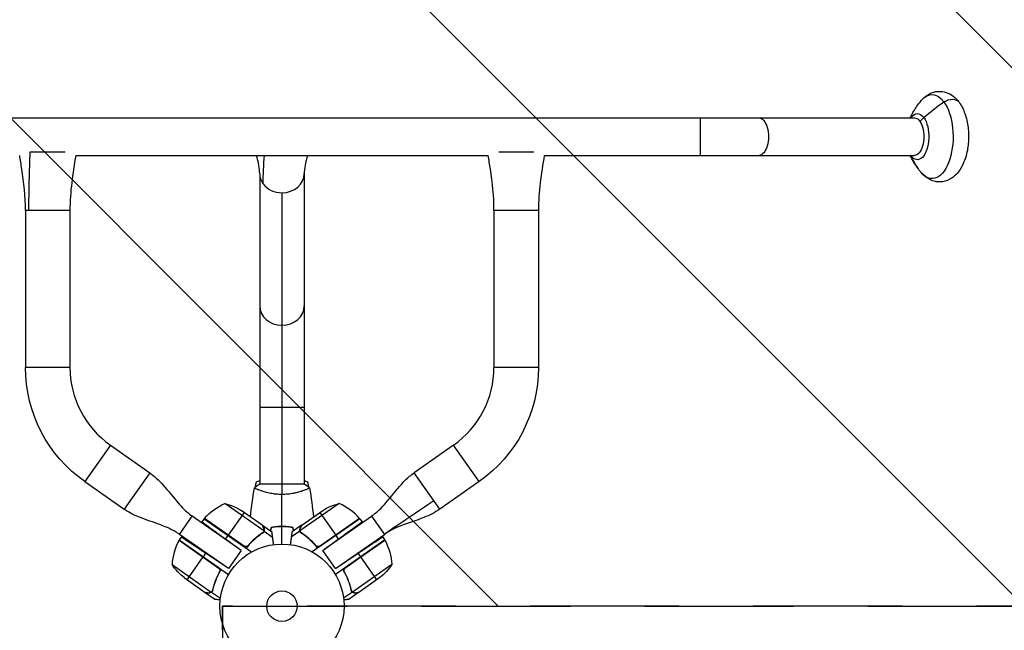
# Model space of a CAD drawing. Units: millimetres. Extents: x -2217 to 4080, y -2165 to 3414.
# Drawn here: x 1940 to 2781, y 1061 to 1582 of the extents above; entities that cross this region are included whole.
import ezdxf

# ---------------------------------------------------------------- set-up
doc = ezdxf.new("R2010")
doc.units = ezdxf.units.MM
doc.header["$LTSCALE"] = 20
doc.linetypes.add('HIDDEN', pattern=[9.525, 6.35, -3.175])
for name, color, linetype in [('2d', 230, 'Continuous'), ('ASTMF3101-SafetyZone', 64, 'HIDDEN'), ('ASTMF3101-TrainingEnvelope', 222, 'HIDDEN'), ('ASTMF3101-TrainingEnvelope_Hatch', 222, 'HIDDEN')]:
    doc.layers.add(name, color=color, linetype=linetype)

msp = doc.modelspace()

# ---------------------------------------------------------------- hatches: boundary and pattern name
at = {"layer": 'ASTMF3101-TrainingEnvelope_Hatch'}
h = msp.add_hatch(dxfattribs=at)
h.set_pattern_fill('ANSI31', color=256, scale=100)
h.set_pattern_definition([(315, (-50.8, 2134), (224.506, 224.506), [])])
edge = h.paths.add_edge_path()
edge.add_arc((-192.8, 2134), 142, 0, 90, ccw=False)
edge.add_line((-50.8, 2134), (-50.8, -1052))
edge.add_arc((-192.8, -1052), 142, -90, 0, ccw=False)
edge.add_line((-192.8, -1194), (-1119.2, -1194))
edge.add_line((-1119.2, -1194), (-1971.2, -1194))
edge.add_arc((-1971.2, -1052), 142, 180, 270, ccw=False)
edge.add_line((-2113.2, -1052), (-2113.2, 2134))
edge.add_arc((-1971.2, 2134), 142, 90, 180, ccw=False)
edge.add_line((-1971.2, 2276), (-1044.8, 2276))
edge.add_line((-1044.8, 2276), (-192.8, 2276))
edge = h.paths.add_edge_path()
edge.add_line((3074.4, 1082), (2113.2, 1082))
edge.add_line((2113.2, 1082), (2113.2, 0))
edge.add_line((2113.2, 0), (3132.25, 0))
edge.add_arc((2164, -250), 1000, -193.06169, 14.47751, ccw=False)
edge.add_line((1189.87, -24), (192.8, -24))
edge.add_arc((192.8, 118), 142, 180, 270, ccw=False)
edge.add_line((50.8, 118), (50.8, 964))
edge.add_arc((192.8, 964), 142, 90, 180, ccw=False)
edge.add_line((192.8, 1106), (1245.81, 1106))
edge.add_arc((2165.42, 1498.84), 1000, -24.63541, 203.13149, ccw=False)

# ---------------------------------------------------------------- linework, layer by layer
at = {"layer": '2d'}
for p, q in [((1624, 1498.59), (2704, 1498.59)), ((2521.32, 1466.59), (2521.32, 1498.59)), ((1949.08, 1469.71), (1978.92, 1469.71)), ((1987.91, 1466.59), (2340.09, 1466.59)), ((2349.08, 1469.71), (2378.92, 1469.71)), ((2387.91, 1466.59), (2704, 1466.59)), ((2145, 1451.12), (2145, 1186)), ((2183, 1451.12), (2183, 1186)), ((2164, 1434.69), (2164, 1186)), ((1983, 1419.71), (1945, 1419.71)), ((1945, 1419.71), (1945, 1285.72)), ((1983, 1419.71), (1983, 1285.72)), ((2383, 1419.71), (2345, 1419.71)), ((2345, 1419.71), (2345, 1285.72)), ((2383, 1419.71), (2383, 1285.72)), ((1983, 1285.72), (1945, 1285.72)), ((2383, 1285.72), (2345, 1285.72)), ((2183, 1251.55), (2145, 1251.55)), ((2017.54, 1219.37), (1995.74, 1188.24)), ((2017.54, 1219.37), (2051.1, 1195.88)), ((2310.46, 1219.37), (2276.9, 1195.88)), ((2332.26, 1188.24), (2310.46, 1219.37)), ((2051.1, 1195.88), (2029.3, 1164.75)), ((2298.7, 1164.75), (2276.9, 1195.88)), ((1995.74, 1188.24), (2029.3, 1164.75)), ((2183.5, 1186), (2144.5, 1186)), ((2332.26, 1188.24), (2298.7, 1164.75)), ((2145, 1180.81), (2145, 1180.81)), ((2183, 1180.81), (2183, 1180.81)), ((2148.66, 1146.15), (2115.16, 1169.6)), ((2212.84, 1169.6), (2179.34, 1146.15)), ((2131.77, 1161.94), (2118.12, 1142.45)), ((2147.14, 1151.19), (2129.19, 1163.75)), ((2180.86, 1151.19), (2198.81, 1163.75)), ((2196.23, 1161.94), (2209.88, 1142.45)), ((2076.53, 1143.28), (2087.43, 1158.84)), ((2128.12, 1130.35), (2087.43, 1158.84)), ((2097.53, 1156.62), (2095.65, 1153.94)), ((2097.53, 1156.62), (2138.08, 1128.23)), ((2097.65, 1156.78), (2131.11, 1133.35)), ((2132.03, 1132.92), (2097.76, 1156.91)), ((2230.47, 1156.62), (2189.92, 1128.23)), ((2230.24, 1156.91), (2195.97, 1132.92)), ((2196.89, 1133.35), (2230.35, 1156.78)), ((2199.88, 1130.35), (2240.57, 1158.84)), ((2230.47, 1156.62), (2232.35, 1153.94)), ((2240.57, 1158.84), (2251.47, 1143.28)), ((2118.3, 1114.02), (2076.53, 1143.28)), ((2147.3, 1151.07), (2155.33, 1145.45)), ((2148.8, 1145.93), (2147.81, 1144.5)), ((2148.24, 1145.27), (2148.24, 1145.27)), ((2148.67, 1148.13), (2148.6, 1148.02)), ((2148.8, 1145.93), (2156.04, 1140.86)), ((2179.2, 1145.93), (2171.96, 1140.86)), ((2180.7, 1151.07), (2172.67, 1145.45)), ((2179.2, 1145.93), (2180.19, 1144.5)), ((2179.33, 1148.13), (2179.4, 1148.02)), ((2209.7, 1114.02), (2251.47, 1143.28)), ((2076.11, 1138.2), (2110.38, 1114.21)), ((2109.66, 1114.92), (2076.2, 1138.35)), ((2078.12, 1141.1), (2076.31, 1138.52)), ((2076.31, 1138.52), (2118.41, 1109.04)), ((2115.88, 1139.24), (2118.01, 1142.28)), ((2129.19, 1129.57), (2115.88, 1139.24)), ((2144.36, 1142.34), (2144.36, 1142.34)), ((2144.9, 1142.74), (2144.54, 1142.23)), ((2183.1, 1142.74), (2183.46, 1142.23)), ((2183.64, 1142.34), (2183.64, 1142.34)), ((2198.81, 1129.57), (2212.12, 1139.24)), ((2251.69, 1138.52), (2209.59, 1109.04)), ((2209.99, 1142.28), (2212.12, 1139.24)), ((2251.89, 1138.2), (2217.62, 1114.21)), ((2218.34, 1114.92), (2251.8, 1138.35)), ((2249.88, 1141.1), (2251.69, 1138.52)), ((2098.85, 1127.12), (2096.79, 1124.18)), ((2118.29, 1114.01), (2098.85, 1127.12)), ((2129.19, 1129.57), (2118.29, 1114.01)), ((2209.71, 1114.01), (2198.81, 1129.57)), ((2209.71, 1114.01), (2229.15, 1127.12)), ((2231.21, 1124.18), (2229.15, 1127.12)), ((2083.02, 1104.52), (2096.67, 1124.02)), ((2244.98, 1104.52), (2231.33, 1124.02)), ((2070.14, 1117.51), (2103.64, 1094.05)), ((2110.13, 1110.19), (2111.14, 1111.63)), ((2217.87, 1110.19), (2216.86, 1111.63)), ((2257.86, 1117.51), (2224.36, 1094.05)), ((2080.43, 1106.33), (2098.38, 1093.76)), ((2247.57, 1106.33), (2229.62, 1093.76)), ((2098.55, 1093.65), (2098.61, 1093.74)), ((2098.55, 1093.65), (2106.57, 1088.03)), ((2101.78, 1093.37), (2101.85, 1093.47)), ((2103.9, 1094), (2104.89, 1095.42)), ((2103.9, 1094), (2111.43, 1088.72)), ((2105.55, 1098.76), (2105.91, 1099.27)), ((2224.1, 1094), (2216.57, 1088.72)), ((2229.45, 1093.65), (2221.43, 1088.03)), ((2222.45, 1098.76), (2222.09, 1099.27)), ((2224.1, 1094), (2223.11, 1095.42)), ((2223.68, 1094.75), (2223.68, 1094.75)), ((2226.22, 1093.37), (2226.15, 1093.47)), ((2229.45, 1093.65), (2229.39, 1093.74))]:
    msp.add_line(p, q, dxfattribs=at)
for radius in [53, 13]:
    msp.add_circle((2164, 1082), radius, dxfattribs=at)
at = {"layer": '2d', "extrusion": (0, 0, -1)}
for centre, radius, start, end in [((-2064, 1285.72), 119, 305, 0), ((-2264, 1285.72), 119, 180, 235), ((-2135.22, 1123.8), 50, 41.47279, 66.34969), ((-2103.15, 1121.07), 50, 103.8998, 121.37569), ((-2224.85, 1121.07), 50, 58.62431, 76.1002), ((-2100.01, 1154.93), 3, 38.19122, 41.47279), ((-2227.99, 1154.93), 3, 138.52721, 141.80878), ((-2078.75, 1136.77), 3, 28.52721, 31.80878), ((-2249.25, 1136.77), 3, 148.19122, 151.47279), ((-2207.96, 1114.32), 50, 151.47279, 176.34969), ((-2111.64, 1145.4), 50, 308.62431, 326.1002), ((-2216.36, 1145.4), 50, 213.8998, 231.37569)]:
    msp.add_arc(centre, radius, start, end, dxfattribs=at)
at = {"layer": '2d'}
for centre, radius, start, end in [((2064, 1285.72), 81, 180, 235), ((2264, 1285.72), 81, 305, 0), ((2192.78, 1123.8), 50, 41.47279, 66.34969), ((2120.04, 1114.32), 50, 151.47279, 176.34969)]:
    msp.add_arc(centre, radius, start, end, dxfattribs=at)
at = {"layer": '2d', "extrusion": (0, 0, -1)}
for centre, major_axis, ratio, start_param, end_param in [((2719.07, 1482.59), (0, 35.84), 0.5, -0.541605, 0.598147), ((2733.19, 1505.42), (8.87, 6.51), 0.715667, -1.501789, 0), ((2719.07, 1482.59), (0, 35.84), 0.5, 0.598147, 3.683198), ((2765.84, 1450.56), (80.62, 59.16), 0.715667, 4.563559, 4.781396), ((2571.32, 1482.59), (0, 16), 0.5, 0, 3.141593), ((2706.47, 1482.59), (0, 19.69), 0.5, -0.621882, 0.598147), ((2706.47, 1482.59), (0, 19.69), 0.5, 0.598147, 3.73974), ((2704, 1482.59), (0, 16), 0.5, 0, 3.141593), ((2730.14, 1482.59), (27.16, 19.93), 0.715667, 4.422503, 4.563559), ((2706.47, 1482.59), (0, 19.69), 0.5, 3.73974, 3.763475)]:
    msp.add_ellipse(centre, major_axis=major_axis, ratio=ratio, start_param=start_param, end_param=end_param, dxfattribs=at)
at = {"layer": '2d'}
for centre, major_axis, ratio, start_param, end_param in [((2730.14, 1482.59), (27.16, 19.93), 0.715667, 2.955996, 2.967795), ((2787.66, 1514.61), (80.62, 59.16), 0.715667, 2.967795, 3.141593), ((2164, 1451.15), (19, 0), 0.866025, 3.141593, 3.708504), ((2164, 1451.15), (19, 0), 0.866025, 4.712389, 6.283185), ((2164, 1451.15), (19, 0), 0.866025, 3.708504, 4.712389), ((2164, 1338.15), (19, 0), 0.866025, 3.141593, 4.712389), ((2164, 1338.15), (19, 0), 0.866025, 4.712389, 6.283185)]:
    msp.add_ellipse(centre, major_axis=major_axis, ratio=ratio, start_param=start_param, end_param=end_param, dxfattribs=at)
for points, knots in [([(2700.36, 1498.59), (2700.63, 1499.16), (2700.92, 1499.76), (2701.84, 1501.55), (2702.52, 1502.8), (2704.13, 1505.49), (2705.05, 1506.93), (2707.19, 1509.98), (2708.41, 1511.6), (2709.83, 1513.3)], [1.7272294, 1.7272294, 1.7272294, 1.7272294, 1.7686511, 1.7686511, 1.846381, 1.846381, 1.9241108, 1.9241108, 2.0018406, 2.0018406, 2.0018406, 2.0018406]), ([(2709.83, 1513.3), (2711.32, 1515.1), (2713.07, 1516.75), (2717.25, 1519.46), (2719.71, 1520.51), (2724.66, 1521.36), (2727.08, 1521.29), (2731.64, 1520.28), (2733.75, 1519.33), (2737.69, 1516.8), (2739.44, 1515.15), (2741.33, 1512.89), (2741.7, 1512.42), (2742.06, 1511.93)], [2.001841, 2.001841, 2.001841, 2.001841, 2.229791, 2.229791, 2.457741, 2.457741, 2.654618, 2.654618, 2.854524, 2.854524, 3.082474, 3.082474, 3.141593, 3.141593, 3.141593, 3.141593]), ([(2742.06, 1511.93), (2744.2, 1509.02), (2745.8, 1505.78), (2748.37, 1498.55), (2749.27, 1494.53), (2750.25, 1486.39), (2750.35, 1482.3), (2749.82, 1474.25), (2749.19, 1470.3), (2747.14, 1462.7), (2745.7, 1459.07), (2741.79, 1452.51), (2739.31, 1449.51), (2733.63, 1445.71), (2730.87, 1444.54), (2725.59, 1443.8), (2723.2, 1443.94), (2718.69, 1445.08), (2716.59, 1446.09), (2712.86, 1448.63), (2711.23, 1450.19), (2709.83, 1451.87)], [3.141593, 3.141593, 3.141593, 3.141593, 3.495645, 3.495645, 3.877701, 3.877701, 4.245031, 4.245031, 4.610241, 4.610241, 4.987238, 4.987238, 5.361586, 5.361586, 5.615434, 5.615434, 5.810799, 5.810799, 6.01279, 6.01279, 6.226644, 6.226644, 6.226644, 6.226644]), ([(1945, 1419.71), (1945, 1431.49), (1943.65, 1443.27), (1941.34, 1458.81), (1940.72, 1462.7), (1940.09, 1466.59)], [0, 0, 0, 0, 3.534062, 3.534062, 4.7152, 4.7152, 4.7152, 4.7152]), ([(2345, 1419.71), (2345, 1431.49), (2343.65, 1443.27), (2341.34, 1458.81), (2340.72, 1462.7), (2340.09, 1466.59)], [0, 0, 0, 0, 3.534062, 3.534062, 4.7152, 4.7152, 4.7152, 4.7152]), ([(2707.03, 1455.45), (2706.04, 1456.8), (2705.17, 1458.08), (2703.62, 1460.51), (2702.94, 1461.65), (2701.74, 1463.82), (2701.21, 1464.83), (2700.61, 1466.06), (2700.49, 1466.32), (2700.36, 1466.59)], [6.2831853, 6.2831853, 6.2831853, 6.2831853, 6.3496068, 6.3496068, 6.4160282, 6.4160282, 6.4824497, 6.4824497, 6.5012548, 6.5012548, 6.5012548, 6.5012548]), ([(2709.83, 1451.87), (2709.62, 1452.12), (2709.42, 1452.37), (2709.03, 1452.85), (2708.83, 1453.1), (2708.45, 1453.58), (2708.27, 1453.81), (2707.9, 1454.29), (2707.72, 1454.52), (2707.37, 1454.99), (2707.2, 1455.22), (2707.03, 1455.45)], [6.22664355, 6.22664355, 6.22664355, 6.22664355, 6.2379519, 6.2379519, 6.24926025, 6.24926025, 6.2605686, 6.2605686, 6.27187695, 6.27187695, 6.28318531, 6.28318531, 6.28318531, 6.28318531]), ([(2051.1, 1195.88), (2055.26, 1192.96), (2058.94, 1189.36), (2067.12, 1180.24), (2071.42, 1174.46), (2077.97, 1167.16), (2079.8, 1165.25), (2083.19, 1162.12), (2084.7, 1160.84), (2086.59, 1159.44), (2086.89, 1159.22), (2087.25, 1158.97), (2087.3, 1158.93), (2087.37, 1158.88), (2087.38, 1158.87), (2087.4, 1158.86), (2087.41, 1158.85), (2087.42, 1158.85), (2087.42, 1158.84), (2087.42, 1158.84), (2087.42, 1158.84), (2087.42, 1158.84), (2087.42, 1158.84), (2087.42, 1158.84), (2087.43, 1158.84), (2087.43, 1158.84), (2087.43, 1158.84), (2087.43, 1158.84), (2087.43, 1158.84), (2087.43, 1158.84), (2087.43, 1158.84), (2087.43, 1158.84), (2087.43, 1158.84), (2087.43, 1158.84), (2087.43, 1158.84), (2087.43, 1158.84), (2087.43, 1158.84), (2087.43, 1158.84), (2087.43, 1158.84), (2087.43, 1158.84), (2087.43, 1158.84), (2087.43, 1158.84), (2087.43, 1158.84), (2087.43, 1158.84), (2087.43, 1158.84), (2087.43, 1158.84), (2087.43, 1158.84), (2087.43, 1158.84), (2087.43, 1158.84), (2087.43, 1158.84), (2087.43, 1158.84), (2087.43, 1158.84), (2087.43, 1158.84), (2087.43, 1158.84), (2087.43, 1158.84), (2087.43, 1158.84), (2087.43, 1158.84), (2087.43, 1158.84), (2087.43, 1158.84), (2087.43, 1158.84), (2087.43, 1158.84), (2087.43, 1158.84), (2087.43, 1158.84), (2087.43, 1158.84), (2087.43, 1158.84), (2087.43, 1158.84), (2087.43, 1158.84), (2087.43, 1158.84), (2087.43, 1158.84), (2087.43, 1158.84), (2087.43, 1158.84), (2087.43, 1158.84), (2087.43, 1158.84), (2087.43, 1158.84), (2087.43, 1158.84), (2087.43, 1158.84), (2087.43, 1158.84), (2087.43, 1158.84)], [0, 0, 0, 0, 1.523491, 1.523491, 3.67658, 3.67658, 4.467487, 4.467487, 5.060869, 5.060869, 5.171999, 5.171999, 5.192835, 5.192835, 5.197557, 5.197557, 5.199918, 5.199918, 5.200508, 5.200508, 5.200803, 5.200803, 5.200877, 5.200877, 5.200914, 5.200914, 5.200933, 5.200933, 5.201177, 5.201177, 5.201767, 5.201767, 5.202357, 5.202357, 5.204718, 5.204718, 5.207079, 5.207079, 5.216524, 5.216524, 5.235412, 5.235412, 5.244857, 5.244857, 5.282634, 5.282634, 5.339299, 5.339299, 5.381798, 5.381798, 5.413673, 5.413673, 5.425625, 5.425625, 5.444514, 5.444514, 5.463402, 5.463402, 5.463698, 5.463698, 5.466059, 5.466059, 5.470781, 5.470781, 5.471961, 5.471961, 5.472109, 5.472109, 5.472286, 5.472286, 5.477008, 5.477008, 5.478189, 5.478189, 5.478336, 5.478336, 5.501002, 5.501002, 5.501002, 5.501002]), ([(2240.57, 1158.84), (2240.57, 1158.84), (2240.57, 1158.84), (2240.57, 1158.84), (2240.57, 1158.84), (2240.57, 1158.84), (2240.57, 1158.84), (2240.57, 1158.84), (2240.57, 1158.84), (2240.57, 1158.84), (2240.57, 1158.84), (2240.57, 1158.84), (2240.57, 1158.84), (2240.57, 1158.84), (2240.57, 1158.84), (2240.57, 1158.84), (2240.57, 1158.84), (2240.57, 1158.84), (2240.57, 1158.84), (2240.57, 1158.84), (2240.57, 1158.84), (2240.57, 1158.84), (2240.57, 1158.84), (2240.57, 1158.84), (2240.57, 1158.84), (2240.57, 1158.84), (2240.57, 1158.84), (2240.57, 1158.84), (2240.57, 1158.84), (2240.57, 1158.84), (2240.57, 1158.84), (2240.57, 1158.84), (2240.57, 1158.84), (2240.57, 1158.84), (2240.57, 1158.84), (2240.57, 1158.84), (2240.57, 1158.84), (2240.57, 1158.84), (2240.57, 1158.84), (2240.57, 1158.84), (2240.57, 1158.84), (2240.57, 1158.84), (2240.57, 1158.84), (2240.57, 1158.84), (2240.57, 1158.84), (2240.57, 1158.84), (2240.57, 1158.84), (2240.57, 1158.84), (2240.57, 1158.84), (2240.57, 1158.84), (2240.57, 1158.84), (2240.57, 1158.84), (2240.57, 1158.84), (2240.57, 1158.84), (2240.57, 1158.84), (2240.57, 1158.84), (2240.57, 1158.84), (2240.57, 1158.84), (2240.57, 1158.84), (2240.57, 1158.84), (2240.57, 1158.84), (2240.57, 1158.84), (2240.57, 1158.84), (2240.57, 1158.84), (2240.57, 1158.84), (2240.57, 1158.84), (2240.57, 1158.84), (2240.57, 1158.84), (2240.57, 1158.84), (2240.57, 1158.84), (2240.57, 1158.84), (2240.57, 1158.84), (2240.57, 1158.84), (2240.57, 1158.84), (2240.57, 1158.84), (2240.57, 1158.84), (2240.57, 1158.84), (2240.57, 1158.84), (2240.57, 1158.84), (2240.57, 1158.84), (2240.57, 1158.84), (2240.58, 1158.84), (2240.58, 1158.84), (2240.6, 1158.86), (2240.61, 1158.87), (2240.66, 1158.9), (2240.68, 1158.92), (2241, 1159.14), (2241.28, 1159.34), (2241.94, 1159.83), (2242.31, 1160.11), (2243.65, 1161.16), (2244.61, 1161.97), (2249.69, 1166.51), (2253.33, 1170.78), (2260.88, 1179.95), (2264.79, 1184.92), (2271.62, 1191.74), (2274.16, 1193.96), (2276.9, 1195.88)], [0, 0, 0, 0, 0.000195, 0.000195, 0.000977, 0.000977, 0.008477, 0.008477, 0.017852, 0.017852, 0.042852, 0.042852, 0.043633, 0.043633, 0.049883, 0.049883, 0.053008, 0.053008, 0.053203, 0.053203, 0.053399, 0.053399, 0.053411, 0.053411, 0.056536, 0.056536, 0.069036, 0.069036, 0.072161, 0.072161, 0.073724, 0.073724, 0.075286, 0.075286, 0.075384, 0.075384, 0.081634, 0.081634, 0.081683, 0.081683, 0.082073, 0.082073, 0.094573, 0.094573, 0.100823, 0.100823, 0.113323, 0.113323, 0.114104, 0.114104, 0.120354, 0.120354, 0.129729, 0.129729, 0.154729, 0.154729, 0.165276, 0.165276, 0.193401, 0.193401, 0.268401, 0.268401, 0.293402, 0.293402, 0.299652, 0.299652, 0.305902, 0.305902, 0.309027, 0.309027, 0.310589, 0.310589, 0.31098, 0.31098, 0.311077, 0.311077, 0.311175, 0.311175, 0.311229, 0.311229, 0.311287, 0.311287, 0.311678, 0.311678, 0.317928, 0.317928, 0.327766, 0.327766, 0.432708, 0.432708, 0.572636, 0.572636, 0.945928, 0.945928, 2.617593, 2.617593, 4.508292, 4.508292, 5.512482, 5.512482, 5.512482, 5.512482]), ([(2141.24, 1183.61), (2141.3, 1183.9), (2141.36, 1184.18), (2141.47, 1184.72), (2141.53, 1184.98), (2141.63, 1185.47), (2141.68, 1185.71), (2141.78, 1186.15), (2141.82, 1186.35), (2141.91, 1186.74), (2141.95, 1186.91), (2142.05, 1187.39), (2142.11, 1187.63), (2142.16, 1187.87), (2142.18, 1187.93), (2142.2, 1188.02), (2142.2, 1188.04), (2142.2, 1188.04)], [0.006858453, 0.006858453, 0.006858453, 0.006858453, 0.007842932, 0.007842932, 0.008823299, 0.008823299, 0.009803665, 0.009803665, 0.010784032, 0.010784032, 0.011764398, 0.011764398, 0.013725132, 0.013725132, 0.014705498, 0.014705498, 0.015685865, 0.015685865, 0.015685865, 0.015685865]), ([(2185.8, 1188.04), (2185.8, 1188.04), (2185.82, 1187.96), (2185.87, 1187.72), (2185.9, 1187.62), (2185.95, 1187.37), (2185.98, 1187.24), (2186.05, 1186.92), (2186.09, 1186.75), (2186.17, 1186.37), (2186.22, 1186.16), (2186.36, 1185.49), (2186.47, 1185), (2186.64, 1184.19), (2186.7, 1183.9), (2186.76, 1183.61)], [0, 0, 0, 0, 0.001973242, 0.001973242, 0.002959863, 0.002959863, 0.003946484, 0.003946484, 0.004933106, 0.004933106, 0.005919727, 0.005919727, 0.007892969, 0.007892969, 0.008896034, 0.008896034, 0.008896034, 0.008896034]), ([(2164, 1177.27), (2163.14, 1177.27), (2162.28, 1177.29), (2160.59, 1177.38), (2159.75, 1177.45), (2158.51, 1177.58), (2158.1, 1177.62), (2157.29, 1177.73), (2156.88, 1177.79), (2155.68, 1177.97), (2154.9, 1178.1), (2153.4, 1178.4), (2152.67, 1178.55), (2151.25, 1178.89), (2150.56, 1179.06), (2148.6, 1179.6), (2147.41, 1179.97), (2145.8, 1180.52), (2145.29, 1180.7), (2144.34, 1181.06), (2143.91, 1181.22), (2142.72, 1181.71), (2142.07, 1182), (2141.32, 1182.36), (2141.12, 1182.47), (2140.79, 1182.66), (2140.67, 1182.74), (2140.56, 1182.83), (2140.53, 1182.86), (2140.49, 1182.91), (2140.49, 1182.93), (2140.5, 1182.98), (2140.5, 1183), (2140.5, 1183), (2140.5, 1183), (2140.5, 1183)], [0.16356818, 0.16356818, 0.16356818, 0.16356818, 0.1661247, 0.1661247, 0.16868122, 0.16868122, 0.16995948, 0.16995948, 0.17123774, 0.17123774, 0.17379425, 0.17379425, 0.17635077, 0.17635077, 0.17890729, 0.17890729, 0.18402032, 0.18402032, 0.18657684, 0.18657684, 0.18913336, 0.18913336, 0.19424639, 0.19424639, 0.19680291, 0.19680291, 0.19935943, 0.19935943, 0.20063769, 0.20063769, 0.20191595, 0.20191595, 0.20447247, 0.20447247, 0.20490292, 0.20490292, 0.20490292, 0.20490292]), ([(2187.5, 1183), (2187.5, 1183), (2187.5, 1183), (2187.5, 1183), (2187.5, 1182.98), (2187.51, 1182.93), (2187.51, 1182.91), (2187.47, 1182.86), (2187.44, 1182.83), (2187.24, 1182.66), (2186.91, 1182.47), (2186.17, 1182.11), (2185.88, 1181.98), (2185.22, 1181.69), (2184.86, 1181.53), (2183.66, 1181.05), (2182.72, 1180.7), (2181.37, 1180.24), (2181.1, 1180.15), (2180.53, 1179.96), (2180.24, 1179.87), (2179.34, 1179.6), (2178.72, 1179.42), (2177.42, 1179.06), (2176.75, 1178.89), (2175.69, 1178.64), (2175.33, 1178.56), (2174.6, 1178.4), (2174.22, 1178.32), (2172.34, 1177.95), (2170.76, 1177.71), (2168.28, 1177.45), (2167.43, 1177.38), (2165.72, 1177.29), (2164.86, 1177.27), (2164, 1177.27)], [0.12220864, 0.12220864, 0.12220864, 0.12220864, 0.12268837, 0.12268837, 0.12524335, 0.12524335, 0.12652085, 0.12652085, 0.12779834, 0.12779834, 0.13290832, 0.13290832, 0.13546331, 0.13546331, 0.1380183, 0.1380183, 0.14312827, 0.14312827, 0.14440577, 0.14440577, 0.14568326, 0.14568326, 0.14823825, 0.14823825, 0.15079324, 0.15079324, 0.15207073, 0.15207073, 0.15334823, 0.15334823, 0.15845821, 0.15845821, 0.16101319, 0.16101319, 0.16356818, 0.16356818, 0.16356818, 0.16356818]), ([(2076.53, 1143.28), (2076.53, 1143.28), (2076.53, 1143.28), (2076.53, 1143.28), (2076.53, 1143.28), (2076.53, 1143.28), (2076.53, 1143.28), (2076.53, 1143.28), (2076.53, 1143.28), (2076.53, 1143.28), (2076.53, 1143.28), (2076.53, 1143.28), (2076.53, 1143.28), (2076.53, 1143.28), (2076.52, 1143.28), (2076.51, 1143.29), (2076.49, 1143.3), (2076.45, 1143.33), (2076.42, 1143.35), (2076.1, 1143.57), (2075.82, 1143.77), (2075.13, 1144.22), (2074.74, 1144.47), (2073.29, 1145.38), (2072.21, 1146), (2066.2, 1149.22), (2060.95, 1151.18), (2049.75, 1155.14), (2043.74, 1157.11), (2035, 1161.2), (2032.04, 1162.83), (2029.3, 1164.75)], [0, 0, 0, 0, 0.82954, 0.82954, 1.27954, 1.27954, 1.42954, 1.42954, 1.47954, 1.47954, 1.49204, 1.49204, 1.49227, 1.49227, 1.492661, 1.492661, 1.498911, 1.498911, 1.508748, 1.508748, 1.613691, 1.613691, 1.753618, 1.753618, 2.126911, 2.126911, 3.798576, 3.798576, 5.689275, 5.689275, 6.693465, 6.693465, 6.693465, 6.693465]), ([(2298.7, 1164.75), (2294.54, 1161.83), (2289.9, 1159.6), (2278.52, 1155.04), (2271.63, 1152.98), (2262.52, 1149.32), (2260.1, 1148.25), (2256, 1146.14), (2254.28, 1145.15), (2252.32, 1143.86), (2252.01, 1143.65), (2251.65, 1143.4), (2251.6, 1143.36), (2251.53, 1143.31), (2251.51, 1143.31), (2251.49, 1143.29), (2251.49, 1143.29), (2251.48, 1143.28), (2251.48, 1143.28), (2251.48, 1143.28), (2251.47, 1143.28), (2251.47, 1143.28), (2251.47, 1143.28), (2251.47, 1143.28), (2251.47, 1143.28), (2251.47, 1143.28), (2251.47, 1143.28), (2251.46, 1143.27), (2251.47, 1143.28), (2251.47, 1143.28), (2251.47, 1143.28), (2251.47, 1143.28), (2251.47, 1143.28), (2251.47, 1143.28), (2251.47, 1143.28), (2251.47, 1143.28), (2251.47, 1143.28), (2251.47, 1143.28), (2251.47, 1143.28), (2251.47, 1143.28)], [0, 0, 0, 0, 1.523491, 1.523491, 3.67658, 3.67658, 4.467487, 4.467487, 5.060869, 5.060869, 5.171999, 5.171999, 5.192835, 5.192835, 5.197557, 5.197557, 5.199918, 5.199918, 5.200508, 5.200508, 5.200803, 5.200803, 5.200877, 5.200877, 5.200914, 5.200914, 5.200951, 5.200951, 5.204576, 5.204576, 5.21402, 5.21402, 5.289574, 5.289574, 5.516236, 5.516236, 5.856229, 5.856229, 6.693205, 6.693205, 6.693205, 6.693205]), ([(2147.59, 1144.35), (2145.06, 1142.7), (2142.59, 1140.83), (2139.61, 1138.16), (2139.02, 1137.61), (2137.85, 1136.47), (2137.26, 1135.88), (2135.55, 1134.08), (2134.45, 1132.82), (2133.39, 1131.51)], [0, 0, 0, 0, 0.01003251, 0.01003251, 0.01254064, 0.01254064, 0.01504877, 0.01504877, 0.02006502, 0.02006502, 0.02006502, 0.02006502]), ([(2147.42, 1144.48), (2145.24, 1143.05), (2143.11, 1141.47), (2138.99, 1137.93), (2136.99, 1135.98), (2135.08, 1133.82)], [0, 0, 0, 0, 0.00859307, 0.00859307, 0.01718614, 0.01718614, 0.01718614, 0.01718614]), ([(2148.5, 1148.26), (2148.15, 1149.01), (2147.86, 1149.64), (2147.4, 1150.63), (2147.23, 1150.99), (2147.14, 1151.19)], [0, 0, 0, 0, 0.00517024, 0.00517024, 0.01034048, 0.01034048, 0.01034048, 0.01034048]), ([(2147.59, 1144.35), (2147.88, 1144.54), (2148.13, 1144.77), (2148.43, 1145.17), (2148.53, 1145.31), (2148.68, 1145.61), (2148.75, 1145.76), (2148.8, 1145.93)], [0, 0, 0, 0, 0.001155292, 0.001155292, 0.001732938, 0.001732938, 0.002310584, 0.002310584, 0.002310584, 0.002310584]), ([(2148.75, 1146.55), (2148.73, 1146.42), (2148.69, 1146.23), (2148.54, 1145.79), (2148.43, 1145.54), (2148.25, 1145.29)], [0, 0, 0, 0, 0.001054862, 0.001054862, 0.002109724, 0.002109724, 0.002109724, 0.002109724]), ([(2148.75, 1146.55), (2148.79, 1146.82), (2148.79, 1147.09), (2148.74, 1147.52), (2148.71, 1147.66), (2148.63, 1147.95), (2148.57, 1148.1), (2148.5, 1148.26)], [0, 0, 0, 0, 0.00218234, 0.00218234, 0.003273511, 0.003273511, 0.004364681, 0.004364681, 0.004364681, 0.004364681]), ([(2148.67, 1148.13), (2148.77, 1147.93), (2148.83, 1147.74), (2148.89, 1147.45), (2148.91, 1147.36), (2148.93, 1147.25), (2148.93, 1147.24), (2148.93, 1147.23)], [0, 0, 0, 0, 0.25, 0.25, 0.375, 0.375, 0.3902923, 0.3902923, 0.3902923, 0.3902923]), ([(2148.8, 1145.93), (2148.91, 1146.27), (2148.96, 1146.62), (2148.94, 1147.17), (2148.92, 1147.36), (2148.83, 1147.73), (2148.77, 1147.93), (2148.67, 1148.13)], [0, 0, 0, 0, 0.5, 0.5, 0.75, 0.75, 1, 1, 1, 1]), ([(2148.95, 1146.9), (2148.95, 1146.75), (2148.94, 1146.6), (2148.9, 1146.28), (2148.86, 1146.1), (2148.8, 1145.93)], [0.5438819, 0.5438819, 0.5438819, 0.5438819, 0.75, 0.75, 1, 1, 1, 1]), ([(2164, 1150.04), (2162.42, 1150.04), (2160.87, 1149.96), (2158.56, 1149.74), (2157.79, 1149.65), (2156.27, 1149.44), (2155.52, 1149.31), (2154.79, 1149.17)], [0.009405818, 0.009405818, 0.009405818, 0.009405818, 0.01410835, 0.01410835, 0.016459616, 0.016459616, 0.018810883, 0.018810883, 0.018810883, 0.018810883]), ([(2164, 1149.84), (2162.45, 1149.84), (2160.92, 1149.77), (2158.65, 1149.55), (2157.9, 1149.47), (2156.41, 1149.26), (2155.67, 1149.14), (2154.95, 1149)], [0.009233803, 0.009233803, 0.009233803, 0.009233803, 0.013850802, 0.013850802, 0.016159301, 0.016159301, 0.0184678, 0.0184678, 0.0184678, 0.0184678]), ([(2173.21, 1149.17), (2171.74, 1149.45), (2170.24, 1149.67), (2167.93, 1149.89), (2167.16, 1149.94), (2165.59, 1150.02), (2164.79, 1150.04), (2164, 1150.04)], [0, 0, 0, 0, 0.004702909, 0.004702909, 0.007054363, 0.007054363, 0.009405818, 0.009405818, 0.009405818, 0.009405818]), ([(2173.05, 1149), (2171.6, 1149.27), (2170.13, 1149.48), (2167.86, 1149.69), (2167.1, 1149.75), (2165.56, 1149.82), (2164.77, 1149.84), (2164, 1149.84)], [0, 0, 0, 0, 0.004616902, 0.004616902, 0.006925353, 0.006925353, 0.009233803, 0.009233803, 0.009233803, 0.009233803]), ([(2179.33, 1148.13), (2179.23, 1147.93), (2179.17, 1147.74), (2179.11, 1147.45), (2179.09, 1147.36), (2179.07, 1147.22), (2179.06, 1147.17), (2179.06, 1147.08), (2179.05, 1147.04), (2179.04, 1146.81), (2179.05, 1146.64), (2179.1, 1146.28), (2179.14, 1146.1), (2179.2, 1145.93)], [0, 0, 0, 0, 0.25, 0.25, 0.375, 0.375, 0.4375, 0.4375, 0.5, 0.5, 0.75, 0.75, 1, 1, 1, 1]), ([(2179.05, 1146.9), (2179.05, 1146.93), (2179.05, 1146.96), (2179.05, 1147.07), (2179.06, 1147.15), (2179.07, 1147.23)], [0.45894, 0.45894, 0.45894, 0.45894, 0.5, 0.5, 0.6098431, 0.6098431, 0.6098431, 0.6098431]), ([(2179.2, 1145.93), (2179.3, 1145.6), (2179.46, 1145.31), (2179.76, 1144.91), (2179.88, 1144.78), (2180.13, 1144.55), (2180.27, 1144.44), (2180.41, 1144.35)], [0, 0, 0, 0, 0.001155976, 0.001155976, 0.001733964, 0.001733964, 0.002311952, 0.002311952, 0.002311952, 0.002311952]), ([(2179.5, 1148.26), (2179.43, 1148.1), (2179.37, 1147.95), (2179.29, 1147.66), (2179.26, 1147.52), (2179.21, 1147.09), (2179.21, 1146.82), (2179.25, 1146.55)], [0, 0, 0, 0, 0.001089402, 0.001089402, 0.002178803, 0.002178803, 0.004357607, 0.004357607, 0.004357607, 0.004357607]), ([(2179.75, 1145.29), (2179.66, 1145.42), (2179.58, 1145.56), (2179.44, 1145.84), (2179.38, 1145.99), (2179.34, 1146.15)], [0.001328787, 0.001328787, 0.001328787, 0.001328787, 0.001872455, 0.001872455, 0.002416124, 0.002416124, 0.002416124, 0.002416124]), ([(2180.86, 1151.19), (2180.77, 1150.99), (2180.6, 1150.63), (2180.14, 1149.64), (2179.85, 1149.01), (2179.5, 1148.26)], [0, 0, 0, 0, 0.00517024, 0.00517024, 0.01034048, 0.01034048, 0.01034048, 0.01034048]), ([(2194.61, 1131.51), (2192.49, 1134.14), (2190.23, 1136.51), (2187.25, 1139.18), (2186.65, 1139.7), (2185.43, 1140.71), (2184.81, 1141.21), (2182.94, 1142.64), (2181.68, 1143.52), (2180.41, 1144.35)], [0, 0, 0, 0, 0.0100259, 0.0100259, 0.01253237, 0.01253237, 0.01503885, 0.01503885, 0.0200518, 0.0200518, 0.0200518, 0.0200518]), ([(2192.92, 1133.82), (2191.01, 1135.98), (2189.01, 1137.93), (2184.89, 1141.47), (2182.76, 1143.05), (2180.58, 1144.48)], [0, 0, 0, 0, 0.00859307, 0.00859307, 0.01718614, 0.01718614, 0.01718614, 0.01718614]), ([(2135.08, 1133.82), (2134.9, 1133.61), (2134.69, 1133.43), (2134.33, 1133.2), (2134.21, 1133.14), (2133.96, 1133.02), (2133.82, 1132.97), (2133.42, 1132.85), (2133.14, 1132.81), (2132.72, 1132.81), (2132.58, 1132.81), (2132.3, 1132.85), (2132.16, 1132.88), (2132.03, 1132.92)], [0, 0, 0, 0, 0.000839577, 0.000839577, 0.001259366, 0.001259366, 0.001679155, 0.001679155, 0.002518732, 0.002518732, 0.002938521, 0.002938521, 0.00335831, 0.00335831, 0.00335831, 0.00335831]), ([(2195.97, 1132.92), (2195.7, 1132.84), (2195.42, 1132.8), (2195, 1132.81), (2194.86, 1132.82), (2194.58, 1132.86), (2194.45, 1132.89), (2194.04, 1133.01), (2193.79, 1133.13), (2193.32, 1133.43), (2193.1, 1133.61), (2192.92, 1133.82)], [0.001013661, 0.001013661, 0.001013661, 0.001013661, 0.001852653, 0.001852653, 0.002272148, 0.002272148, 0.002691644, 0.002691644, 0.003530636, 0.003530636, 0.004369628, 0.004369628, 0.004369628, 0.004369628]), ([(2110.58, 1111.03), (2109.2, 1108.49), (2108.05, 1105.95), (2106.14, 1100.87), (2105.38, 1098.33), (2104.78, 1095.79)], [0, 0, 0, 0, 0.00859307, 0.00859307, 0.01718614, 0.01718614, 0.01718614, 0.01718614]), ([(2104.96, 1095.68), (2105.65, 1098.62), (2106.56, 1101.58), (2108.05, 1105.29), (2108.37, 1106.04), (2109.03, 1107.53), (2109.39, 1108.27), (2110.49, 1110.5), (2111.3, 1111.96), (2112.17, 1113.41)], [0, 0, 0, 0, 0.01003251, 0.01003251, 0.01254064, 0.01254064, 0.01504877, 0.01504877, 0.02006502, 0.02006502, 0.02006502, 0.02006502]), ([(2110.38, 1114.21), (2110.55, 1113.98), (2110.68, 1113.73), (2110.82, 1113.33), (2110.85, 1113.19), (2110.91, 1112.92), (2110.93, 1112.78), (2110.95, 1112.36), (2110.93, 1112.08), (2110.81, 1111.54), (2110.71, 1111.28), (2110.58, 1111.03)], [0.001013661, 0.001013661, 0.001013661, 0.001013661, 0.001852653, 0.001852653, 0.002272148, 0.002272148, 0.002691644, 0.002691644, 0.003530636, 0.003530636, 0.004369628, 0.004369628, 0.004369628, 0.004369628]), ([(2215.83, 1113.41), (2217.58, 1110.52), (2219.03, 1107.58), (2220.52, 1103.87), (2220.8, 1103.13), (2221.34, 1101.63), (2221.59, 1100.88), (2222.29, 1098.64), (2222.7, 1097.15), (2223.04, 1095.68)], [0, 0, 0, 0, 0.0100259, 0.0100259, 0.01253237, 0.01253237, 0.01503885, 0.01503885, 0.0200518, 0.0200518, 0.0200518, 0.0200518]), ([(2217.42, 1111.03), (2217.29, 1111.28), (2217.19, 1111.54), (2217.1, 1111.94), (2217.08, 1112.08), (2217.06, 1112.36), (2217.05, 1112.5), (2217.08, 1112.92), (2217.14, 1113.2), (2217.28, 1113.59), (2217.33, 1113.72), (2217.46, 1113.97), (2217.54, 1114.09), (2217.62, 1114.21)], [0, 0, 0, 0, 0.000839577, 0.000839577, 0.001259366, 0.001259366, 0.001679155, 0.001679155, 0.002518732, 0.002518732, 0.002938521, 0.002938521, 0.00335831, 0.00335831, 0.00335831, 0.00335831]), ([(2223.22, 1095.79), (2222.62, 1098.33), (2221.86, 1100.87), (2219.95, 1105.95), (2218.8, 1108.49), (2217.42, 1111.03)], [0, 0, 0, 0, 0.00859307, 0.00859307, 0.01718614, 0.01718614, 0.01718614, 0.01718614]), ([(2098.38, 1093.76), (2098.6, 1093.74), (2099, 1093.71), (2100.08, 1093.61), (2100.78, 1093.55), (2101.6, 1093.48)], [0, 0, 0, 0, 0.00517024, 0.00517024, 0.01034048, 0.01034048, 0.01034048, 0.01034048]), ([(2101.6, 1093.48), (2101.77, 1093.47), (2101.93, 1093.47), (2102.23, 1093.49), (2102.38, 1093.51), (2102.79, 1093.61), (2103.05, 1093.7), (2103.29, 1093.83)], [0, 0, 0, 0, 0.001089402, 0.001089402, 0.002178803, 0.002178803, 0.004357607, 0.004357607, 0.004357607, 0.004357607]), ([(2103.9, 1094), (2103.75, 1093.88), (2103.6, 1093.79), (2103.36, 1093.66), (2103.24, 1093.6), (2103.1, 1093.55), (2103.02, 1093.52), (2102.99, 1093.51), (2102.97, 1093.5), (2102.96, 1093.5), (2102.86, 1093.47), (2102.72, 1093.43), (2102.56, 1093.4), (2102.48, 1093.39), (2102.44, 1093.38), (2102.42, 1093.38), (2102.41, 1093.38), (2102.41, 1093.38), (2102.4, 1093.38), (2102.19, 1093.35), (2101.98, 1093.35), (2101.78, 1093.37)], [0, 0, 0, 0, 0.25, 0.25, 0.375, 0.4375, 0.46875, 0.484375, 0.484375, 0.5, 0.5, 0.625, 0.6875, 0.71875, 0.734375, 0.742187, 0.746094, 0.746094, 0.75, 0.75, 1, 1, 1, 1]), ([(2104.31, 1094.73), (2104.21, 1094.6), (2104.11, 1094.48), (2103.89, 1094.25), (2103.77, 1094.15), (2103.64, 1094.05)], [0.001328787, 0.001328787, 0.001328787, 0.001328787, 0.001872455, 0.001872455, 0.002416124, 0.002416124, 0.002416124, 0.002416124]), ([(2104.96, 1095.68), (2104.88, 1095.34), (2104.75, 1095.03), (2104.48, 1094.6), (2104.38, 1094.47), (2104.15, 1094.22), (2104.03, 1094.1), (2103.9, 1094)], [0, 0, 0, 0, 0.001155292, 0.001155292, 0.001732938, 0.001732938, 0.002310584, 0.002310584, 0.002310584, 0.002310584]), ([(2224.1, 1094), (2223.84, 1094.21), (2223.61, 1094.45), (2223.34, 1094.88), (2223.26, 1095.03), (2223.13, 1095.34), (2223.08, 1095.51), (2223.04, 1095.68)], [0, 0, 0, 0, 0.001155976, 0.001155976, 0.001733964, 0.001733964, 0.002311952, 0.002311952, 0.002311952, 0.002311952]), ([(2226.22, 1093.37), (2226.12, 1093.36), (2226.02, 1093.35), (2225.86, 1093.36), (2225.78, 1093.36), (2225.69, 1093.37), (2225.65, 1093.37), (2225.62, 1093.37), (2225.61, 1093.37), (2225.61, 1093.38), (2225.6, 1093.38), (2225.51, 1093.39), (2225.37, 1093.41), (2225.21, 1093.45), (2225.13, 1093.47), (2225.1, 1093.48), (2225.08, 1093.49), (2225.06, 1093.49), (2224.71, 1093.6), (2224.39, 1093.77), (2224.1, 1094)], [0, 0, 0, 0, 0.125, 0.125, 0.1875, 0.21875, 0.234375, 0.242187, 0.246094, 0.246094, 0.25, 0.25, 0.375, 0.4375, 0.46875, 0.484375, 0.484375, 0.5, 0.5, 1, 1, 1, 1]), ([(2224.71, 1093.83), (2224.95, 1093.7), (2225.2, 1093.61), (2225.62, 1093.51), (2225.77, 1093.49), (2226.07, 1093.47), (2226.23, 1093.47), (2226.4, 1093.48)], [0, 0, 0, 0, 0.00218234, 0.00218234, 0.003273511, 0.003273511, 0.004364681, 0.004364681, 0.004364681, 0.004364681]), ([(2226.4, 1093.48), (2227.22, 1093.55), (2227.92, 1093.61), (2229, 1093.71), (2229.4, 1093.74), (2229.62, 1093.76)], [0, 0, 0, 0, 0.00517024, 0.00517024, 0.01034048, 0.01034048, 0.01034048, 0.01034048]), ([(2106.57, 1088.03), (2106.57, 1088.03), (2106.72, 1088.02), (2107.14, 1087.98), (2107.31, 1087.96), (2107.63, 1087.94), (2107.8, 1087.92), (2108.02, 1087.9), (2108.12, 1087.89), (2108.19, 1087.89), (2108.22, 1087.88), (2109.01, 1087.81), (2110.03, 1087.73), (2111.3, 1087.61)], [0.5, 0.5, 0.5, 0.5, 0.625, 0.625, 0.6875, 0.6875, 0.71875, 0.734375, 0.7421875, 0.7421875, 0.75, 0.75, 0.9202302, 0.9202302, 0.9202302, 0.9202302]), ([(2216.7, 1087.61), (2217.04, 1087.64), (2217.36, 1087.67), (2218.08, 1087.73), (2218.46, 1087.77), (2218.98, 1087.81), (2219.23, 1087.84), (2219.49, 1087.86), (2219.6, 1087.87), (2219.67, 1087.87), (2219.71, 1087.88), (2220.86, 1087.98), (2221.43, 1088.03), (2221.43, 1088.03)], [0.0797676, 0.0797676, 0.0797676, 0.0797676, 0.125, 0.125, 0.1875, 0.1875, 0.21875, 0.234375, 0.2421875, 0.2421875, 0.25, 0.25, 0.5, 0.5, 0.5, 0.5])]:
    msp.add_open_spline(points, degree=3, knots=knots, dxfattribs=at)
for points in [[(1947.97, 1419.71), (1947.97, 1436.38), (1948.52, 1453.05), (1949.08, 1469.71)], [(1987.91, 1466.59), (1985.39, 1451.06), (1983, 1435.42), (1983, 1419.71)], [(2145, 1451.15), (2145, 1454.8), (2143.89, 1460.81), (2142.23, 1466.59)], [(2147.97, 1442.31), (2147.97, 1450.22), (2148.47, 1458.39), (2148.99, 1466.59)], [(2185.77, 1466.59), (2184.09, 1460.81), (2183, 1454.8), (2183, 1451.15)], [(2387.91, 1466.59), (2385.39, 1451.06), (2383, 1435.42), (2383, 1419.71)], [(2140.5, 1183), (2141.71, 1184.03), (2143.08, 1185.07), (2144.5, 1186)], [(2142.2, 1188.04), (2143.12, 1188.48), (2144.05, 1188.9), (2145, 1189.29)], [(2164, 1186), (2164, 1183.47), (2164, 1180.53), (2164, 1177.27)], [(2183, 1189.29), (2183.95, 1188.9), (2184.88, 1188.48), (2185.8, 1188.04)], [(2183.5, 1186), (2184.92, 1185.07), (2186.29, 1184.03), (2187.5, 1183)], [(2137.18, 1158.16), (2137.93, 1166.46), (2139.04, 1174.74), (2140.49, 1182.94)], [(2164, 1150.04), (2164, 1159.19), (2164, 1168.27), (2164, 1177.27)], [(2187.51, 1182.94), (2188.96, 1174.74), (2190.07, 1166.46), (2190.82, 1158.16)], [(2293.65, 1171.95), (2279.72, 1162.2), (2265.4, 1153.03), (2251.47, 1143.28)], [(2147.14, 1151.19), (2147.16, 1151.13), (2147.19, 1151.06), (2147.23, 1150.98)], [(2147.88, 1144.85), (2147.74, 1144.71), (2147.59, 1144.59), (2147.42, 1144.48)], [(2148.24, 1145.27), (2148.13, 1145.12), (2148.01, 1144.98), (2147.88, 1144.85)], [(2148.24, 1145.27), (2148.2, 1145.21), (2148.16, 1145.16), (2148.12, 1145.11)], [(2148.25, 1145.29), (2148.25, 1145.28), (2148.25, 1145.28), (2148.24, 1145.27)], [(2148.25, 1145.29), (2148.25, 1145.28), (2148.25, 1145.28), (2148.24, 1145.27)], [(2148.24, 1145.27), (2148.24, 1145.27), (2148.24, 1145.27), (2148.24, 1145.27)], [(2148.66, 1146.15), (2148.57, 1145.84), (2148.43, 1145.55), (2148.25, 1145.29)], [(2148.75, 1146.55), (2148.73, 1146.41), (2148.7, 1146.28), (2148.66, 1146.15)], [(2154.79, 1149.17), (2154.53, 1148.23), (2154.28, 1147.3), (2154.03, 1146.36)], [(2154.95, 1149), (2154.7, 1148.08), (2154.45, 1147.16), (2154.21, 1146.23)], [(2155.33, 1145.45), (2155.33, 1145.45), (2155.37, 1145.35), (2155.46, 1145.16)], [(2164, 1135), (2164, 1139.96), (2164, 1144.91), (2164, 1149.84)], [(2172.54, 1145.16), (2172.63, 1145.35), (2172.67, 1145.45), (2172.67, 1145.45)], [(2173.05, 1149), (2173.3, 1148.08), (2173.55, 1147.16), (2173.79, 1146.23)], [(2173.21, 1149.17), (2173.47, 1148.23), (2173.72, 1147.3), (2173.97, 1146.36)], [(2179.34, 1146.15), (2179.3, 1146.28), (2179.27, 1146.41), (2179.25, 1146.55)], [(2179.75, 1145.29), (2179.75, 1145.28), (2179.75, 1145.28), (2179.76, 1145.27)], [(2180.58, 1144.48), (2180.25, 1144.69), (2179.98, 1144.96), (2179.76, 1145.27)], [(2179.76, 1145.27), (2179.76, 1145.27), (2179.76, 1145.27), (2179.76, 1145.27)], [(2179.76, 1145.27), (2179.76, 1145.27), (2179.76, 1145.27), (2179.76, 1145.27)], [(2180.77, 1150.98), (2180.81, 1151.06), (2180.84, 1151.13), (2180.86, 1151.19)], [(2139.98, 1138.49), (2139.93, 1138.54), (2139.88, 1138.58), (2139.84, 1138.63)], [(2140.13, 1138.62), (2140.08, 1138.67), (2140.03, 1138.72), (2139.98, 1138.76)], [(2187.87, 1138.62), (2187.92, 1138.67), (2187.97, 1138.72), (2188.02, 1138.76)], [(2188.02, 1138.49), (2188.07, 1138.54), (2188.12, 1138.58), (2188.16, 1138.63)], [(2132.03, 1132.92), (2131.7, 1133.01), (2131.39, 1133.15), (2131.11, 1133.35)], [(2135.98, 1134.52), (2135.98, 1134.62), (2135.99, 1134.72), (2135.99, 1134.82)], [(2192.01, 1134.82), (2192.01, 1134.72), (2192.02, 1134.62), (2192.02, 1134.52)], [(2195.97, 1132.92), (2196.3, 1133.01), (2196.61, 1133.15), (2196.89, 1133.35)], [(2110.38, 1114.21), (2110.18, 1114.49), (2109.94, 1114.72), (2109.66, 1114.92)], [(2217.62, 1114.21), (2217.82, 1114.49), (2218.06, 1114.72), (2218.34, 1114.92)], [(2098.61, 1093.74), (2098.52, 1093.75), (2098.45, 1093.76), (2098.38, 1093.76)], [(2103.64, 1094.05), (2103.53, 1093.97), (2103.41, 1093.9), (2103.29, 1093.83)], [(2104.31, 1094.73), (2104.31, 1094.73), (2104.31, 1094.74), (2104.32, 1094.74)], [(2104.78, 1095.79), (2104.7, 1095.41), (2104.54, 1095.06), (2104.32, 1094.75)], [(2104.32, 1094.75), (2104.32, 1094.75), (2104.32, 1094.75), (2104.32, 1094.74)], [(2223.4, 1095.23), (2223.32, 1095.41), (2223.26, 1095.6), (2223.22, 1095.79)], [(2223.68, 1094.75), (2223.57, 1094.9), (2223.48, 1095.06), (2223.4, 1095.23)], [(2223.68, 1094.75), (2223.64, 1094.8), (2223.61, 1094.86), (2223.57, 1094.91)], [(2223.68, 1094.75), (2223.68, 1094.75), (2223.68, 1094.75), (2223.68, 1094.74)], [(2223.69, 1094.73), (2223.69, 1094.73), (2223.69, 1094.74), (2223.68, 1094.74)], [(2224.36, 1094.05), (2224.1, 1094.24), (2223.88, 1094.47), (2223.69, 1094.73)], [(2224.71, 1093.83), (2224.59, 1093.9), (2224.47, 1093.97), (2224.36, 1094.05)], [(2229.62, 1093.76), (2229.55, 1093.76), (2229.48, 1093.75), (2229.39, 1093.74)]]:
    msp.add_open_spline(points, degree=3, dxfattribs=at)
for points, weights in [([(2095.65, 1153.94), (2095.65, 1153.94), (2104.03, 1147.85), (2115.88, 1139.24)], [1, 0.804737854124, 0.804737854124, 1]), ([(2212.12, 1139.24), (2223.97, 1147.85), (2232.35, 1153.94), (2232.35, 1153.94)], [1, 0.804737854124, 0.804737854124, 1]), ([(2147.3, 1151.07), (2147.3, 1151.07), (2147.76, 1150.08), (2148.67, 1148.13)], [0.983775506511, 0.983775506511, 0.989183671007, 1]), ([(2156.04, 1140.86), (2155.73, 1143.2), (2155.53, 1144.65), (2155.46, 1145.16)], [1, 0.993052325565, 0.993052325565, 1]), ([(2172.54, 1145.16), (2172.47, 1144.65), (2172.27, 1143.2), (2171.96, 1140.86)], [1, 0.993048408402, 0.993048408402, 1]), ([(2179.33, 1148.13), (2180.24, 1150.08), (2180.7, 1151.07), (2180.7, 1151.07)], [1, 0.989183671007, 0.983775506511, 0.983775506511]), ([(2078.12, 1141.1), (2078.12, 1141.1), (2086.7, 1135.31), (2098.85, 1127.12)], [1, 0.804737854124, 0.804737854124, 1]), ([(2156.9, 1134.52), (2156.61, 1136.69), (2156.32, 1138.81), (2156.04, 1140.86)], [0.999054457313, 0.998421328983, 0.998736509879, 1]), ([(2171.96, 1140.86), (2171.68, 1138.81), (2171.39, 1136.69), (2171.1, 1134.52)], [1, 0.998736509879, 0.998421328983, 0.999054457313]), ([(2229.15, 1127.12), (2241.3, 1135.31), (2249.88, 1141.1), (2249.88, 1141.1)], [1, 0.804737854124, 0.804737854124, 1]), ([(2098.55, 1093.65), (2098.55, 1093.65), (2099.64, 1093.55), (2101.78, 1093.37)], [0.983775506511, 0.983775506511, 0.989183671007, 1]), ([(2226.22, 1093.37), (2228.36, 1093.55), (2229.45, 1093.65), (2229.45, 1093.65)], [1, 0.989183671007, 0.983775506511, 0.983775506511])]:
    msp.add_rational_spline(points, weights, degree=3, dxfattribs=at)
at = {"layer": 'ASTMF3101-SafetyZone', "flags": 128}
msp.add_lwpolyline([(318.99, 2006.72, 0.334735), (50.8, 1651), (50.8, -569, 0.379252), (376.2, -936.3, 0.888625), (4062.61, 0), (2113.2, 0), (2113.2, 1082), (4034.5, 1082, 0.975799), (318.99, 2006.72)], format="xyb", dxfattribs=at)
at = {"layer": 'ASTMF3101-TrainingEnvelope', "flags": 128}
msp.add_lwpolyline([(3074.4, 1082), (2113.2, 1082), (2113.2, 0), (3132.25, 0, -1.274651), (1189.87, -24), (192.8, -24, -0.414214), (50.8, 118), (50.8, 964, -0.414214), (192.8, 1106), (1245.81, 1106, -1.536441)], format="xyb", close=True, dxfattribs=at)

doc.saveas('drawing.dxf')
